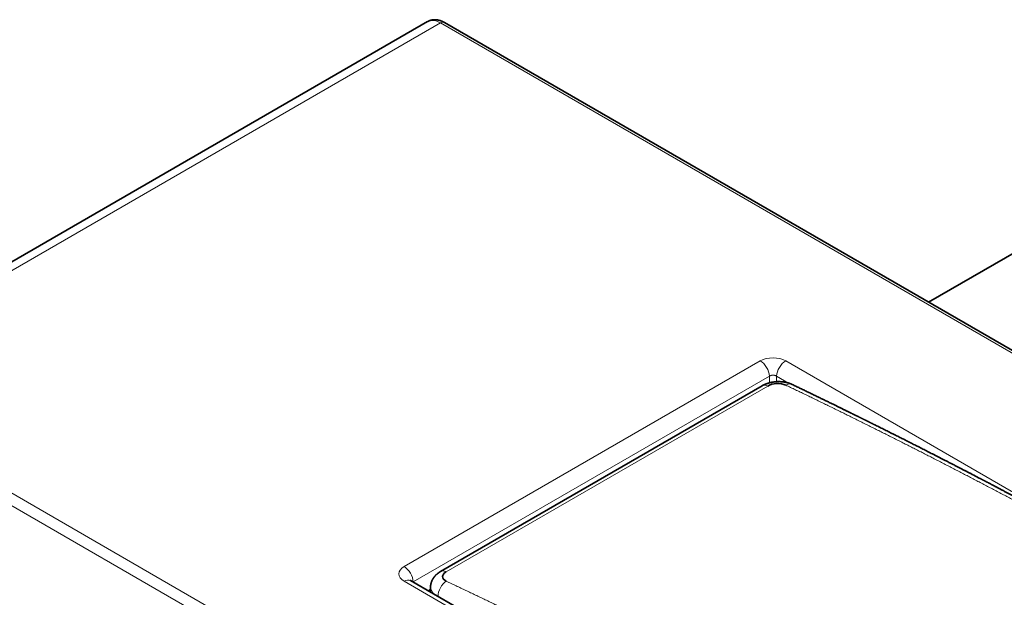
# Model space of a CAD drawing. Units: millimetres. Extents: x 15 to 594, y 10 to 398.
# Drawn here: x 477 to 515, y 366 to 388 of the extents above; entities that cross this region are included whole.
import ezdxf

# ---------------------------------------------------------------- set-up
doc = ezdxf.new("R2010")
doc.units = ezdxf.units.MM
doc.layers.add('1', color=7, linetype='Continuous', true_color=0xffffff)

msp = doc.modelspace()

# ---------------------------------------------------------------- linework, layer by layer
at = {"layer": '1', "color": 18, "linetype": 'Continuous', "lineweight": 35}
for p, q in [((492.624, 388.377), (468.375, 374.376)), ((492.625, 388.377), (492.629, 388.379)), ((566.108, 346.286), (493.276, 388.343)), ((519.814, 381.84), (512.175, 377.43)), ((505.676, 374.17), (493.13, 366.927)), ((528.485, 345.479), (491.957, 366.572)), ((492.737, 366.36), (492.716, 366.133)), ((492.737, 366.359), (492.737, 366.36)), ((492.724, 366.212), (492.652, 366.171))]:
    msp.add_line(p, q, dxfattribs=at)
at = {"layer": '1', "color": 8, "linetype": 'Continuous', "lineweight": 18}
for p, q in [((468.874, 374.326), (493.126, 388.328)), ((493.126, 388.328), (565.958, 346.272)), ((491.707, 367.118), (505.607, 375.143)), ((506.597, 375.143), (519.034, 367.961)), ((541.706, 332.27), (468.874, 374.326)), ((505.961, 374.545), (492.061, 366.52)), ((505.961, 374.286), (505.961, 374.545)), ((506.243, 374.545), (506.243, 374.331)), ((506.706, 374.278), (506.243, 374.545)), ((468.662, 373.958), (541.494, 331.901)), ((505.894, 374.162), (493.348, 366.919)), ((528.235, 345.455), (491.707, 366.547)), ((492.061, 366.52), (492.053, 366.516)), ((492.061, 366.52), (492.061, 366.512))]:
    msp.add_line(p, q, dxfattribs=at)
for centre, major_axis, ratio, start_param, end_param in [((506.102, 374.857), (-0.7, 0), 0.5781, 3.92764, 5.497218), ((505.607, 374.735), (-0.25, 0.433), 0.57735, 3.961818, 5.497707), ((506.597, 374.735), (-0.25, -0.433), 0.577304, 3.927031, 5.462921), ((505.926, 373.737), (-0.25, 0.433), 0.57735, 5.588726, 6.283186), ((506.632, 373.772), (0.216, 0.451), 0.629131, 6.283183, 7.022406), ((492.203, 366.833), (-0.701, 0), 0.576694, 5.498436, 7.068014), ((491.707, 366.71), (-0.25, 0.433), 0.57735, 3.961818, 5.497707), ((491.707, 366.139), (-0.25, -0.433), 0.577304, 3.141615, 3.927031), ((493.38, 366.494), (-0.25, 0.433), 0.57735, 5.588726, 6.283321), ((493.383, 366.123), (0.212, 0.453), 0.62374, 0.734179, 2.225465)]:
    msp.add_ellipse(centre, major_axis=major_axis, ratio=ratio, start_param=start_param, end_param=end_param, dxfattribs=at)
at = {"layer": '1', "color": 18, "linetype": 'Continuous', "lineweight": 35}
for points, knots in [([(493.276, 388.343), (493.273, 388.344), (493.268, 388.347), (493.261, 388.351), (493.255, 388.354), (493.251, 388.356), (493.248, 388.358), (493.245, 388.36), (493.242, 388.361), (493.239, 388.363), (493.233, 388.366), (493.225, 388.37), (493.217, 388.374), (493.209, 388.378), (493.201, 388.381), (493.194, 388.384), (493.188, 388.387), (493.182, 388.39), (493.173, 388.393), (493.161, 388.398), (493.144, 388.405), (493.128, 388.411), (493.115, 388.415), (493.106, 388.418), (493.1, 388.42), (493.094, 388.421), (493.089, 388.423), (493.084, 388.424), (493.08, 388.425), (493.075, 388.427), (493.07, 388.428), (493.065, 388.429), (493.06, 388.431), (493.055, 388.432), (493.049, 388.433), (493.043, 388.434), (493.037, 388.436), (493.031, 388.437), (493.025, 388.438), (493.019, 388.439), (493.014, 388.44), (493.009, 388.441), (493.005, 388.442), (493, 388.442), (492.995, 388.443), (492.992, 388.444), (492.989, 388.444), (492.986, 388.444), (492.983, 388.445), (492.979, 388.445), (492.975, 388.446), (492.972, 388.446), (492.969, 388.446), (492.965, 388.447), (492.962, 388.447), (492.958, 388.447), (492.954, 388.448), (492.95, 388.448), (492.946, 388.448), (492.941, 388.449), (492.935, 388.449), (492.929, 388.449), (492.924, 388.449), (492.918, 388.45), (492.913, 388.45), (492.907, 388.45), (492.901, 388.45), (492.896, 388.45), (492.891, 388.45), (492.886, 388.45), (492.881, 388.449), (492.876, 388.449), (492.87, 388.449), (492.865, 388.449), (492.861, 388.448), (492.856, 388.448), (492.853, 388.448), (492.849, 388.447), (492.844, 388.447), (492.84, 388.447), (492.837, 388.446), (492.834, 388.446), (492.831, 388.446), (492.828, 388.445), (492.824, 388.445), (492.821, 388.444), (492.817, 388.444), (492.814, 388.443), (492.81, 388.443), (492.806, 388.442), (492.801, 388.441), (492.796, 388.44), (492.791, 388.439), (492.783, 388.438), (492.773, 388.435), (492.759, 388.432), (492.747, 388.429), (492.735, 388.425), (492.723, 388.421), (492.71, 388.417), (492.7, 388.413), (492.692, 388.41), (492.686, 388.407), (492.681, 388.405), (492.675, 388.403), (492.671, 388.401), (492.666, 388.398), (492.661, 388.396), (492.657, 388.394), (492.652, 388.392), (492.648, 388.389), (492.644, 388.388), (492.642, 388.386), (492.64, 388.385), (492.638, 388.384), (492.636, 388.383), (492.632, 388.381), (492.629, 388.379), (492.628, 388.378)], [0, 0, 0, 0, 0.013317, 0.024525, 0.033619, 0.040591, 0.045438, 0.049336, 0.053517, 0.057981, 0.068277, 0.080439, 0.094741, 0.108048, 0.120368, 0.131254, 0.1407, 0.149684, 0.15852, 0.181903, 0.207891, 0.235809, 0.260156, 0.268079, 0.277455, 0.286283, 0.29419, 0.3012, 0.30736, 0.315016, 0.32375, 0.331994, 0.338219, 0.344867, 0.35372, 0.363981, 0.373526, 0.382632, 0.391628, 0.401143, 0.408061, 0.41434, 0.420849, 0.428455, 0.436457, 0.441668, 0.445854, 0.449833, 0.454451, 0.459708, 0.465478, 0.47087, 0.475714, 0.480125, 0.48536, 0.491635, 0.49827, 0.503958, 0.508678, 0.516128, 0.525133, 0.534191, 0.542326, 0.550267, 0.558214, 0.566886, 0.575951, 0.583615, 0.590476, 0.598379, 0.606262, 0.613968, 0.621008, 0.629087, 0.636473, 0.642389, 0.647601, 0.653691, 0.66058, 0.666696, 0.671414, 0.675228, 0.679391, 0.684848, 0.690713, 0.695907, 0.700425, 0.704315, 0.711016, 0.717723, 0.724979, 0.732692, 0.739657, 0.746941, 0.768638, 0.787493, 0.807471, 0.823867, 0.842792, 0.865456, 0.883302, 0.89242, 0.90232, 0.911685, 0.919878, 0.927475, 0.935047, 0.94296, 0.950112, 0.957917, 0.965587, 0.972247, 0.975299, 0.978318, 0.981331, 0.98549, 0.991713, 1, 1, 1, 1]), ([(506.848, 374.223), (506.846, 374.224), (506.842, 374.226), (506.837, 374.228), (506.833, 374.23), (506.83, 374.232), (506.827, 374.233), (506.823, 374.234), (506.819, 374.236), (506.815, 374.238), (506.812, 374.239), (506.808, 374.241), (506.805, 374.242), (506.801, 374.244), (506.796, 374.246), (506.79, 374.249), (506.783, 374.251), (506.776, 374.254), (506.771, 374.256), (506.767, 374.257), (506.764, 374.258), (506.76, 374.26), (506.755, 374.262), (506.75, 374.264), (506.744, 374.266), (506.739, 374.268), (506.734, 374.269), (506.729, 374.271), (506.724, 374.273), (506.717, 374.275), (506.71, 374.277), (506.701, 374.28), (506.693, 374.282), (506.687, 374.284), (506.682, 374.285), (506.677, 374.287), (506.671, 374.288), (506.664, 374.29), (506.657, 374.292), (506.649, 374.294), (506.641, 374.296), (506.634, 374.298), (506.626, 374.3), (506.619, 374.301), (506.612, 374.303), (506.605, 374.304), (506.599, 374.306), (506.592, 374.307), (506.584, 374.309), (506.575, 374.31), (506.566, 374.312), (506.558, 374.313), (506.551, 374.315), (506.544, 374.316), (506.537, 374.317), (506.532, 374.318), (506.529, 374.318), (506.526, 374.319), (506.523, 374.319), (506.519, 374.32), (506.515, 374.32), (506.509, 374.321), (506.503, 374.322), (506.495, 374.323), (506.488, 374.324), (506.478, 374.325), (506.467, 374.326), (506.453, 374.327), (506.44, 374.328), (506.427, 374.329), (506.416, 374.33), (506.404, 374.331), (506.393, 374.331), (506.382, 374.332), (506.363, 374.333), (506.335, 374.333), (506.3, 374.333), (506.266, 374.332), (506.231, 374.33), (506.198, 374.327), (506.165, 374.324), (506.133, 374.32), (506.102, 374.316), (506.076, 374.311), (506.055, 374.307), (506.038, 374.304), (506.021, 374.301), (506.005, 374.297), (505.989, 374.293), (505.973, 374.289), (505.959, 374.286), (505.947, 374.282), (505.936, 374.279), (505.926, 374.276), (505.918, 374.274), (505.911, 374.272), (505.906, 374.27), (505.901, 374.269), (505.898, 374.268), (505.895, 374.266), (505.891, 374.265), (505.887, 374.264), (505.882, 374.262), (505.876, 374.26), (505.87, 374.258), (505.863, 374.256), (505.857, 374.253), (505.85, 374.251), (505.843, 374.248), (505.836, 374.246), (505.83, 374.244), (505.825, 374.242), (505.82, 374.239), (505.813, 374.237), (505.805, 374.234), (505.796, 374.23), (505.787, 374.226), (505.777, 374.221), (505.767, 374.217), (505.757, 374.213), (505.748, 374.208), (505.739, 374.204), (505.731, 374.2), (505.726, 374.197), (505.722, 374.195), (505.718, 374.193), (505.714, 374.191), (505.711, 374.19), (505.707, 374.188), (505.704, 374.186), (505.7, 374.184), (505.697, 374.182), (505.694, 374.181), (505.691, 374.179), (505.687, 374.177), (505.682, 374.174), (505.678, 374.171), (505.676, 374.17)], [0, 0, 0, 0, 0.005927, 0.010799, 0.014622, 0.017401, 0.019752, 0.023174, 0.026987, 0.030718, 0.034057, 0.036912, 0.040237, 0.044141, 0.048073, 0.054104, 0.060325, 0.067429, 0.071467, 0.074887, 0.077693, 0.080545, 0.085083, 0.090854, 0.096182, 0.100691, 0.105111, 0.109615, 0.114148, 0.11844, 0.126552, 0.134162, 0.14181, 0.146498, 0.150804, 0.155026, 0.160077, 0.166017, 0.172704, 0.179192, 0.185804, 0.192542, 0.199151, 0.204952, 0.211128, 0.216238, 0.221749, 0.227856, 0.234569, 0.241917, 0.249897, 0.255957, 0.262336, 0.268616, 0.273932, 0.278258, 0.280965, 0.283063, 0.285125, 0.288044, 0.291828, 0.296477, 0.30199, 0.30828, 0.314559, 0.320637, 0.331989, 0.342571, 0.353881, 0.364168, 0.373548, 0.382763, 0.391955, 0.401123, 0.410267, 0.438679, 0.466843, 0.494753, 0.52215, 0.549295, 0.575704, 0.601399, 0.626406, 0.651207, 0.665158, 0.679137, 0.692971, 0.706144, 0.71886, 0.73227, 0.746476, 0.754564, 0.763557, 0.773459, 0.779697, 0.785387, 0.790121, 0.793895, 0.796755, 0.799199, 0.802285, 0.806037, 0.810457, 0.815527, 0.820945, 0.826608, 0.832516, 0.838671, 0.845074, 0.851169, 0.85612, 0.859919, 0.865064, 0.87136, 0.878515, 0.885718, 0.895075, 0.904329, 0.913292, 0.922062, 0.931054, 0.940024, 0.947945, 0.951409, 0.955186, 0.959199, 0.96276, 0.965717, 0.968866, 0.972715, 0.976018, 0.979053, 0.981802, 0.984511, 0.988366, 0.993527, 1, 1, 1, 1]), ([(506.6, 374.197), (506.508, 374.241), (506.379, 374.263), (506.118, 374.251), (505.987, 374.216), (505.894, 374.162)], [0, 0, 0, 0, 0.5, 0.5, 1, 1, 1, 1]), ([(541.728, 354.082), (541.714, 354.092), (541.686, 354.11), (541.645, 354.138), (541.605, 354.165), (541.566, 354.191), (541.529, 354.216), (541.493, 354.241), (541.458, 354.264), (541.426, 354.285), (541.396, 354.306), (541.367, 354.325), (541.339, 354.344), (541.312, 354.362), (541.286, 354.38), (541.261, 354.397), (541.237, 354.413), (541.214, 354.428), (541.192, 354.443), (541.171, 354.457), (541.151, 354.47), (541.133, 354.483), (541.116, 354.494), (541.1, 354.505), (541.084, 354.515), (541.07, 354.525), (541.056, 354.534), (541.042, 354.543), (541.03, 354.552), (541.019, 354.559), (541.008, 354.566), (540.999, 354.572), (540.991, 354.578), (540.984, 354.583), (540.978, 354.587), (540.972, 354.59), (540.968, 354.593), (540.964, 354.596), (540.959, 354.599), (540.952, 354.604), (540.943, 354.61), (540.934, 354.616), (540.925, 354.622), (540.916, 354.628), (540.905, 354.635), (540.893, 354.643), (540.879, 354.653), (540.863, 354.664), (540.846, 354.675), (540.827, 354.688), (540.807, 354.701), (540.786, 354.715), (540.764, 354.73), (540.74, 354.746), (540.716, 354.762), (540.689, 354.78), (540.662, 354.798), (540.634, 354.817), (540.605, 354.836), (540.576, 354.856), (540.546, 354.876), (540.514, 354.897), (540.481, 354.919), (540.445, 354.943), (540.408, 354.968), (540.37, 354.994), (540.33, 355.02), (540.289, 355.047), (540.247, 355.075), (540.206, 355.103), (540.164, 355.131), (540.12, 355.16), (540.076, 355.189), (540.03, 355.22), (539.984, 355.251), (539.936, 355.282), (539.887, 355.315), (539.838, 355.348), (539.773, 355.391), (539.693, 355.444), (539.599, 355.506), (539.508, 355.567), (539.419, 355.626), (539.331, 355.684), (539.244, 355.741), (539.159, 355.797), (539.076, 355.852), (538.996, 355.905), (538.918, 355.956), (538.842, 356.006), (538.767, 356.056), (538.693, 356.105), (538.619, 356.153), (538.547, 356.2), (538.476, 356.247), (538.406, 356.293), (538.337, 356.338), (538.27, 356.382), (538.204, 356.425), (538.14, 356.468), (538.074, 356.51), (538.008, 356.554), (537.942, 356.597), (537.876, 356.64), (537.812, 356.682), (537.749, 356.723), (537.691, 356.761), (537.639, 356.795), (537.592, 356.825), (537.545, 356.856), (537.498, 356.886), (537.451, 356.917), (537.399, 356.951), (537.344, 356.987), (537.284, 357.026), (537.223, 357.065), (537.162, 357.105), (537.099, 357.146), (537.037, 357.186), (536.973, 357.228), (536.909, 357.269), (536.843, 357.312), (536.776, 357.355), (536.708, 357.399), (536.638, 357.444), (536.568, 357.49), (536.497, 357.536), (536.426, 357.582), (536.354, 357.628), (536.281, 357.675), (536.207, 357.723), (536.133, 357.771), (536.057, 357.819), (535.98, 357.869), (535.917, 357.909), (535.868, 357.941), (535.832, 357.963), (535.797, 357.986), (535.761, 358.009), (535.725, 358.032), (535.69, 358.055), (535.653, 358.079), (535.615, 358.103), (535.577, 358.127), (535.54, 358.151), (535.504, 358.174), (535.469, 358.196), (535.435, 358.218), (535.404, 358.238), (535.374, 358.257), (535.347, 358.275), (535.32, 358.292), (535.295, 358.308), (535.27, 358.324), (535.247, 358.339), (535.224, 358.353), (535.203, 358.367), (535.182, 358.38), (535.163, 358.392), (535.144, 358.404), (535.127, 358.415), (535.111, 358.425), (535.096, 358.435), (535.082, 358.443), (535.07, 358.452), (535.057, 358.459), (535.046, 358.467), (535.035, 358.474), (535.025, 358.48), (535.017, 358.485), (535.009, 358.49), (535.002, 358.495), (534.996, 358.498), (534.99, 358.502), (534.984, 358.506), (534.977, 358.511), (534.969, 358.516), (534.96, 358.521), (534.95, 358.528), (534.939, 358.535), (534.926, 358.543), (534.913, 358.552), (534.898, 358.561), (534.883, 358.571), (534.866, 358.581), (534.849, 358.592), (534.831, 358.603), (534.812, 358.616), (534.79, 358.63), (534.764, 358.646), (534.735, 358.665), (534.706, 358.683), (534.677, 358.702), (534.647, 358.72), (534.582, 358.762), (534.484, 358.824), (534.355, 358.906), (534.246, 358.975), (534.154, 359.033), (534.078, 359.081), (534.002, 359.129), (533.926, 359.177), (533.85, 359.225), (533.768, 359.277), (533.679, 359.333), (533.585, 359.392), (533.493, 359.45), (533.401, 359.508), (533.31, 359.565), (533.223, 359.62), (533.138, 359.673), (533.056, 359.725), (532.975, 359.775), (532.895, 359.825), (532.823, 359.87), (532.761, 359.909), (532.706, 359.943), (532.651, 359.978), (532.594, 360.013), (532.535, 360.05), (532.474, 360.088), (532.413, 360.126), (532.354, 360.163), (532.296, 360.199), (532.236, 360.236), (532.176, 360.274), (532.115, 360.312), (532.052, 360.35), (531.989, 360.39), (531.925, 360.429), (531.86, 360.469), (531.794, 360.51), (531.727, 360.552), (531.659, 360.594), (531.587, 360.638), (531.512, 360.685), (531.434, 360.733), (531.354, 360.783), (531.273, 360.833), (531.191, 360.883), (531.107, 360.935), (531.022, 360.987), (530.936, 361.04), (530.848, 361.094), (530.768, 361.143), (530.694, 361.189), (530.627, 361.23), (530.569, 361.265), (530.52, 361.295), (530.481, 361.319), (530.441, 361.343), (530.399, 361.369), (530.354, 361.397), (530.307, 361.426), (530.26, 361.454), (530.215, 361.482), (530.171, 361.509), (530.129, 361.535), (530.088, 361.56), (530.048, 361.584), (530.009, 361.608), (529.971, 361.631), (529.934, 361.653), (529.898, 361.675), (529.863, 361.696), (529.829, 361.717), (529.797, 361.736), (529.766, 361.755), (529.736, 361.774), (529.707, 361.791), (529.68, 361.808), (529.653, 361.824), (529.628, 361.839), (529.604, 361.854), (529.582, 361.867), (529.561, 361.88), (529.543, 361.891), (529.525, 361.902), (529.508, 361.912), (529.492, 361.922), (529.477, 361.931), (529.462, 361.94), (529.449, 361.948), (529.436, 361.956), (529.425, 361.963), (529.414, 361.969), (529.405, 361.975), (529.395, 361.981), (529.385, 361.987), (529.374, 361.994), (529.361, 362.002), (529.346, 362.011), (529.329, 362.02), (529.312, 362.031), (529.293, 362.043), (529.271, 362.056), (529.247, 362.07), (529.22, 362.086), (529.193, 362.103), (529.164, 362.121), (529.134, 362.139), (529.104, 362.157), (529.072, 362.176), (529.04, 362.195), (529.007, 362.216), (528.972, 362.237), (528.936, 362.258), (528.899, 362.281), (528.861, 362.303), (528.822, 362.327), (528.783, 362.351), (528.742, 362.375), (528.701, 362.4), (528.658, 362.426), (528.614, 362.452), (528.569, 362.479), (528.523, 362.507), (528.475, 362.536), (528.427, 362.565), (528.378, 362.594), (528.329, 362.624), (528.28, 362.653), (528.233, 362.681), (528.185, 362.71), (528.135, 362.74), (528.085, 362.77), (528.034, 362.8), (527.969, 362.839), (527.888, 362.888), (527.793, 362.944), (527.686, 363.008), (527.567, 363.079), (527.436, 363.157), (527.304, 363.236), (527.175, 363.313), (527.049, 363.387), (526.928, 363.459), (526.805, 363.532), (526.682, 363.605), (526.557, 363.678), (526.432, 363.752), (526.305, 363.827), (526.177, 363.902), (526.048, 363.978), (525.919, 364.054), (525.788, 364.131), (525.656, 364.208), (525.523, 364.286), (525.389, 364.364), (525.254, 364.443), (525.149, 364.504), (525.074, 364.548), (525.029, 364.574), (524.984, 364.6), (524.94, 364.625), (524.898, 364.65), (524.857, 364.674), (524.818, 364.697), (524.781, 364.718), (524.744, 364.739), (524.709, 364.76), (524.673, 364.781), (524.637, 364.801), (524.601, 364.822), (524.566, 364.843), (524.532, 364.862), (524.499, 364.881), (524.468, 364.899), (524.438, 364.917), (524.409, 364.933), (524.382, 364.949), (524.356, 364.964), (524.332, 364.978), (524.308, 364.992), (524.286, 365.005), (524.264, 365.017), (524.244, 365.029), (524.225, 365.04), (524.206, 365.051), (524.188, 365.061), (524.172, 365.071), (524.156, 365.079), (524.142, 365.088), (524.13, 365.095), (524.12, 365.1), (524.112, 365.105), (524.104, 365.11), (524.097, 365.114), (524.091, 365.117), (524.085, 365.121), (524.08, 365.124), (524.075, 365.126), (524.069, 365.13), (524.063, 365.134), (524.055, 365.138), (524.046, 365.143), (524.036, 365.149), (524.025, 365.155), (524.012, 365.162), (523.999, 365.17), (523.985, 365.178), (523.969, 365.187), (523.952, 365.197), (523.934, 365.208), (523.915, 365.219), (523.894, 365.231), (523.872, 365.243), (523.848, 365.257), (523.824, 365.271), (523.799, 365.285), (523.774, 365.3), (523.744, 365.317), (523.708, 365.337), (523.667, 365.361), (523.625, 365.385), (523.582, 365.41), (523.538, 365.435), (523.492, 365.461), (523.446, 365.488), (523.399, 365.515), (523.35, 365.543), (523.301, 365.571), (523.25, 365.6), (523.199, 365.629), (523.147, 365.659), (523.094, 365.689), (523.041, 365.72), (522.988, 365.75), (522.936, 365.779), (522.886, 365.808), (522.834, 365.837), (522.782, 365.867), (522.729, 365.897), (522.676, 365.928), (522.622, 365.958), (522.563, 365.991), (522.5, 366.028), (522.431, 366.066), (522.364, 366.105), (522.298, 366.142), (522.233, 366.179), (522.17, 366.214), (522.11, 366.249), (522.051, 366.281), (521.994, 366.314), (521.938, 366.345), (521.883, 366.377), (521.828, 366.407), (521.775, 366.438), (521.722, 366.467), (521.671, 366.496), (521.62, 366.525), (521.571, 366.553), (521.522, 366.58), (521.474, 366.607), (521.426, 366.634), (521.379, 366.66), (521.333, 366.686), (521.288, 366.711), (521.244, 366.736), (521.201, 366.76), (521.159, 366.783), (521.119, 366.806), (521.08, 366.828), (521.041, 366.849), (521.004, 366.87), (520.966, 366.892), (520.926, 366.914), (520.883, 366.938), (520.839, 366.962), (520.792, 366.989), (520.743, 367.016), (520.69, 367.046), (520.636, 367.076), (520.581, 367.107), (520.524, 367.138), (520.467, 367.17), (520.408, 367.202), (520.348, 367.236), (520.285, 367.271), (520.22, 367.307), (520.154, 367.343), (520.087, 367.381), (520.019, 367.419), (519.949, 367.457), (519.877, 367.497), (519.804, 367.538), (519.745, 367.57), (519.7, 367.595), (519.67, 367.611), (519.64, 367.628), (519.61, 367.645), (519.58, 367.661), (519.549, 367.678), (519.517, 367.696), (519.484, 367.714), (519.452, 367.732), (519.421, 367.749), (519.391, 367.765), (519.363, 367.781), (519.336, 367.796), (519.309, 367.81), (519.284, 367.824), (519.26, 367.837), (519.236, 367.85), (519.214, 367.863), (519.193, 367.874), (519.173, 367.885), (519.154, 367.896), (519.136, 367.905), (519.119, 367.914), (519.104, 367.923), (519.091, 367.93), (519.079, 367.937), (519.067, 367.943), (519.056, 367.949), (519.046, 367.955), (519.037, 367.96), (519.028, 367.965), (519.019, 367.969), (519.01, 367.974), (519, 367.98), (518.988, 367.986), (518.976, 367.993), (518.963, 368), (518.949, 368.008), (518.934, 368.016), (518.918, 368.025), (518.901, 368.034), (518.884, 368.044), (518.865, 368.054), (518.846, 368.064), (518.826, 368.075), (518.804, 368.087), (518.782, 368.099), (518.752, 368.115), (518.715, 368.136), (518.66, 368.166), (518.596, 368.201), (518.52, 368.242), (518.444, 368.284), (518.367, 368.326), (518.287, 368.369), (518.204, 368.414), (518.119, 368.461), (518.032, 368.508), (517.944, 368.555), (517.855, 368.604), (517.767, 368.652), (517.679, 368.699), (517.592, 368.746), (517.504, 368.794), (517.415, 368.841), (517.318, 368.894), (517.211, 368.952), (517.095, 369.014), (516.978, 369.077), (516.86, 369.14), (516.74, 369.204), (516.62, 369.268), (516.496, 369.335), (516.367, 369.404), (516.234, 369.474), (516.1, 369.546), (515.965, 369.618), (515.828, 369.69), (515.719, 369.748), (515.638, 369.791), (515.586, 369.818), (515.533, 369.846), (515.48, 369.874), (515.428, 369.902), (515.376, 369.929), (515.324, 369.957), (515.271, 369.985), (515.218, 370.013), (515.166, 370.04), (515.115, 370.067), (515.066, 370.092), (515.021, 370.116), (514.978, 370.139), (514.935, 370.161), (514.894, 370.183), (514.854, 370.204), (514.815, 370.224), (514.776, 370.245), (514.736, 370.266), (514.697, 370.286), (514.658, 370.307), (514.621, 370.326), (514.585, 370.345), (514.55, 370.363), (514.517, 370.381), (514.485, 370.397), (514.453, 370.414), (514.428, 370.427), (514.407, 370.438), (514.391, 370.446), (514.376, 370.454), (514.361, 370.462), (514.347, 370.469), (514.334, 370.476), (514.321, 370.483), (514.309, 370.489), (514.298, 370.495), (514.288, 370.5), (514.28, 370.504), (514.275, 370.507), (514.271, 370.509), (514.267, 370.511), (514.262, 370.514), (514.255, 370.517), (514.249, 370.521), (514.241, 370.524), (514.234, 370.528), (514.225, 370.533), (514.216, 370.538), (514.206, 370.543), (514.195, 370.549), (514.168, 370.563), (514.062, 370.618), (513.947, 370.678), (513.837, 370.734), (513.795, 370.756), (513.752, 370.779), (513.708, 370.802), (513.662, 370.825), (513.617, 370.849), (513.571, 370.873), (513.525, 370.896), (513.479, 370.92), (513.431, 370.945), (513.381, 370.971), (513.33, 370.997), (513.276, 371.025), (513.221, 371.053), (513.166, 371.082), (513.109, 371.111), (513.052, 371.14), (512.995, 371.169), (512.939, 371.198), (512.882, 371.228), (512.826, 371.257), (512.755, 371.293), (512.669, 371.337), (512.571, 371.387), (512.473, 371.437), (512.376, 371.487), (512.28, 371.536), (512.185, 371.584), (512.091, 371.632), (511.997, 371.68), (511.905, 371.727), (511.814, 371.773), (511.724, 371.819), (511.635, 371.864), (511.55, 371.907), (511.469, 371.948), (511.392, 371.987), (511.316, 372.025), (511.241, 372.063), (511.166, 372.101), (511.091, 372.139), (510.979, 372.195), (510.83, 372.269), (510.645, 372.362), (510.461, 372.454), (510.279, 372.545), (510.149, 372.61), (510.073, 372.648), (510.049, 372.66), (510.025, 372.672), (510.002, 372.683), (509.98, 372.694), (509.959, 372.705), (509.94, 372.714), (509.922, 372.723), (509.905, 372.731), (509.889, 372.739), (509.874, 372.747), (509.859, 372.754), (509.844, 372.762), (509.831, 372.768), (509.819, 372.774), (509.809, 372.779), (509.8, 372.783), (509.793, 372.787), (509.787, 372.79), (509.782, 372.792), (509.778, 372.795), (509.774, 372.796), (509.771, 372.798), (509.768, 372.8), (509.764, 372.801), (509.761, 372.803), (509.757, 372.805), (509.753, 372.807), (509.748, 372.809), (509.741, 372.813), (509.733, 372.817), (509.724, 372.821), (509.713, 372.827), (509.702, 372.832), (509.689, 372.838), (509.676, 372.845), (509.662, 372.852), (509.646, 372.86), (509.63, 372.868), (509.613, 372.876), (509.594, 372.886), (509.574, 372.896), (509.552, 372.906), (509.528, 372.918), (509.503, 372.931), (509.476, 372.944), (509.448, 372.958), (509.419, 372.972), (509.388, 372.987), (509.356, 373.003), (509.322, 373.02), (509.287, 373.037), (509.251, 373.055), (509.215, 373.073), (509.178, 373.091), (509.142, 373.109), (509.104, 373.127), (509.065, 373.147), (509.025, 373.166), (508.984, 373.186), (508.942, 373.207), (508.899, 373.228), (508.854, 373.25), (508.809, 373.272), (508.762, 373.295), (508.716, 373.318), (508.669, 373.341), (508.622, 373.364), (508.574, 373.387), (508.525, 373.411), (508.473, 373.437), (508.416, 373.464), (508.356, 373.494), (508.294, 373.524), (508.232, 373.555), (508.167, 373.586), (508.102, 373.618), (508.037, 373.649), (507.973, 373.68), (507.909, 373.711), (507.845, 373.743), (507.779, 373.774), (507.712, 373.807), (507.644, 373.84), (507.575, 373.873), (507.505, 373.907), (507.434, 373.941), (507.362, 373.976), (507.288, 374.012), (507.215, 374.047), (507.142, 374.082), (507.07, 374.116), (506.997, 374.152), (506.923, 374.187), (506.873, 374.211), (506.848, 374.223)], [0, 0, 0, 0, 0.00121, 0.002386, 0.003527, 0.004634, 0.005707, 0.006745, 0.007749, 0.008639, 0.0095, 0.010332, 0.011135, 0.011909, 0.012655, 0.013371, 0.014059, 0.014718, 0.015348, 0.015949, 0.016521, 0.017034, 0.017521, 0.017983, 0.018419, 0.018829, 0.019242, 0.019625, 0.019978, 0.020301, 0.020595, 0.020859, 0.021093, 0.021298, 0.021473, 0.021636, 0.02176, 0.021849, 0.021933, 0.022203, 0.022451, 0.022708, 0.022957, 0.023231, 0.023531, 0.023857, 0.024278, 0.024735, 0.025229, 0.025758, 0.026325, 0.026927, 0.027566, 0.028241, 0.028952, 0.0297, 0.030484, 0.031304, 0.032111, 0.03295, 0.033821, 0.034725, 0.03566, 0.036688, 0.037752, 0.038853, 0.039989, 0.041162, 0.042371, 0.043545, 0.04475, 0.045988, 0.047258, 0.048561, 0.049896, 0.051263, 0.052662, 0.054082, 0.055495, 0.058242, 0.060954, 0.063534, 0.06608, 0.068593, 0.071072, 0.073518, 0.07593, 0.078174, 0.080387, 0.082571, 0.084725, 0.086849, 0.088943, 0.091008, 0.093042, 0.095047, 0.097022, 0.098933, 0.100814, 0.102667, 0.104491, 0.106429, 0.108333, 0.110203, 0.11204, 0.113843, 0.115613, 0.11698, 0.118326, 0.119654, 0.120994, 0.122353, 0.123732, 0.125411, 0.127119, 0.128854, 0.130617, 0.132408, 0.134194, 0.136007, 0.137847, 0.139713, 0.141641, 0.143597, 0.14558, 0.147592, 0.149631, 0.151661, 0.153718, 0.155801, 0.157912, 0.160049, 0.162213, 0.164404, 0.166622, 0.167626, 0.168636, 0.169651, 0.170672, 0.171698, 0.172726, 0.173733, 0.174864, 0.17596, 0.177022, 0.17805, 0.179043, 0.180002, 0.180927, 0.181744, 0.182533, 0.183293, 0.184024, 0.184727, 0.1854, 0.186045, 0.186661, 0.187248, 0.187806, 0.188335, 0.188836, 0.189281, 0.189701, 0.190095, 0.190464, 0.190807, 0.191143, 0.19145, 0.191728, 0.191978, 0.192198, 0.192391, 0.192546, 0.192713, 0.192893, 0.193087, 0.193313, 0.19357, 0.193861, 0.194184, 0.194539, 0.194928, 0.195348, 0.195802, 0.196259, 0.196745, 0.197261, 0.197805, 0.198378, 0.199195, 0.200025, 0.200857, 0.20169, 0.202524, 0.203361, 0.207323, 0.210891, 0.214485, 0.216638, 0.2188, 0.220972, 0.223154, 0.225335, 0.227497, 0.230218, 0.232907, 0.235561, 0.238183, 0.240771, 0.243326, 0.245704, 0.248053, 0.250372, 0.252661, 0.254921, 0.256485, 0.258036, 0.259603, 0.261206, 0.262922, 0.264677, 0.26647, 0.268104, 0.269768, 0.271463, 0.273189, 0.274945, 0.276732, 0.27853, 0.280359, 0.282217, 0.284106, 0.286024, 0.287973, 0.289951, 0.292163, 0.29441, 0.296694, 0.299014, 0.30137, 0.303763, 0.306192, 0.308657, 0.311159, 0.313697, 0.315581, 0.317485, 0.319408, 0.320551, 0.321692, 0.322814, 0.323915, 0.325312, 0.326675, 0.328004, 0.329299, 0.33056, 0.331766, 0.332938, 0.334078, 0.335185, 0.336281, 0.337342, 0.33837, 0.339363, 0.340322, 0.341247, 0.342138, 0.342995, 0.343817, 0.344605, 0.34536, 0.34608, 0.346765, 0.347417, 0.347984, 0.348523, 0.349033, 0.349514, 0.349967, 0.350391, 0.35082, 0.351214, 0.351575, 0.351902, 0.352194, 0.352455, 0.352727, 0.353015, 0.35332, 0.353711, 0.354139, 0.354605, 0.355108, 0.355648, 0.356225, 0.356959, 0.357722, 0.358516, 0.359339, 0.360191, 0.361057, 0.361952, 0.362875, 0.363827, 0.364826, 0.365854, 0.366912, 0.367999, 0.369116, 0.370242, 0.371396, 0.372579, 0.373791, 0.375056, 0.376352, 0.377677, 0.379032, 0.380416, 0.381831, 0.383275, 0.384611, 0.385971, 0.387355, 0.388765, 0.390198, 0.391655, 0.393123, 0.39583, 0.398557, 0.401305, 0.405018, 0.408769, 0.412557, 0.416382, 0.419829, 0.423306, 0.426812, 0.430348, 0.433914, 0.43751, 0.441135, 0.44479, 0.448475, 0.452189, 0.455934, 0.459708, 0.463512, 0.467345, 0.471208, 0.475101, 0.476387, 0.477676, 0.478957, 0.480209, 0.481431, 0.482622, 0.483717, 0.484785, 0.485826, 0.48684, 0.487827, 0.488896, 0.489932, 0.490934, 0.491902, 0.492836, 0.493737, 0.494604, 0.495437, 0.496202, 0.496936, 0.497639, 0.498311, 0.498953, 0.499564, 0.500143, 0.500693, 0.501235, 0.501743, 0.502218, 0.502659, 0.503065, 0.503439, 0.503696, 0.503935, 0.504155, 0.504355, 0.504537, 0.5047, 0.504843, 0.504975, 0.505136, 0.505325, 0.505542, 0.505794, 0.506083, 0.50641, 0.506757, 0.507138, 0.507553, 0.508002, 0.508485, 0.509003, 0.509554, 0.510139, 0.510789, 0.511468, 0.512162, 0.512868, 0.513587, 0.514319, 0.515464, 0.516641, 0.517847, 0.519084, 0.520352, 0.52165, 0.522978, 0.524334, 0.52572, 0.527137, 0.528584, 0.530061, 0.531541, 0.53305, 0.534589, 0.536157, 0.537582, 0.53903, 0.540501, 0.541996, 0.543514, 0.545055, 0.546591, 0.548109, 0.550104, 0.552066, 0.553995, 0.555891, 0.557754, 0.559584, 0.561279, 0.562945, 0.564582, 0.566189, 0.567768, 0.569335, 0.570873, 0.572381, 0.573859, 0.575306, 0.576724, 0.578112, 0.579469, 0.580859, 0.582216, 0.58354, 0.584831, 0.58609, 0.587315, 0.588507, 0.589666, 0.590793, 0.591886, 0.592946, 0.593974, 0.59518, 0.596411, 0.597667, 0.598947, 0.600432, 0.601948, 0.603496, 0.605077, 0.606689, 0.608332, 0.610008, 0.611715, 0.613538, 0.615396, 0.617288, 0.619216, 0.621178, 0.623176, 0.625241, 0.627342, 0.629479, 0.630328, 0.631183, 0.632044, 0.63291, 0.633772, 0.634612, 0.635592, 0.636541, 0.637459, 0.638345, 0.639201, 0.640011, 0.640791, 0.641542, 0.642262, 0.642964, 0.643636, 0.644276, 0.644886, 0.645464, 0.646001, 0.646509, 0.646987, 0.647435, 0.647809, 0.64816, 0.648486, 0.648792, 0.649079, 0.649348, 0.649598, 0.649844, 0.650106, 0.6504, 0.650724, 0.651078, 0.651464, 0.65188, 0.6523, 0.652747, 0.653222, 0.653724, 0.654254, 0.65481, 0.655394, 0.656005, 0.656643, 0.657292, 0.658575, 0.65987, 0.661996, 0.664153, 0.66634, 0.668558, 0.670805, 0.673223, 0.675674, 0.678159, 0.680679, 0.683233, 0.685821, 0.688292, 0.690794, 0.693319, 0.695864, 0.698428, 0.701726, 0.705056, 0.708416, 0.711809, 0.715232, 0.718687, 0.722173, 0.725952, 0.729766, 0.733617, 0.737503, 0.741426, 0.745385, 0.746888, 0.748395, 0.749908, 0.751426, 0.752938, 0.754423, 0.755879, 0.757447, 0.75898, 0.760479, 0.761942, 0.763371, 0.76464, 0.76588, 0.767091, 0.768273, 0.769427, 0.770551, 0.771647, 0.772819, 0.773957, 0.775059, 0.776127, 0.77716, 0.778158, 0.779121, 0.780049, 0.780942, 0.781801, 0.782268, 0.782723, 0.783168, 0.7836, 0.784006, 0.784383, 0.784731, 0.785091, 0.785413, 0.785699, 0.785948, 0.786063, 0.786169, 0.786286, 0.786433, 0.78661, 0.786817, 0.787019, 0.787244, 0.78749, 0.787758, 0.788049, 0.78836, 0.788676, 0.79041, 0.797448, 0.79863, 0.799843, 0.801086, 0.802361, 0.803666, 0.805001, 0.806289, 0.807604, 0.808946, 0.810316, 0.811713, 0.813224, 0.814766, 0.816339, 0.817943, 0.819577, 0.821243, 0.822841, 0.824466, 0.826108, 0.82774, 0.829363, 0.832236, 0.835078, 0.837889, 0.840668, 0.843417, 0.846168, 0.848887, 0.851574, 0.85423, 0.856853, 0.859444, 0.862004, 0.864531, 0.866774, 0.868991, 0.871182, 0.873349, 0.87551, 0.877665, 0.879816, 0.885172, 0.890498, 0.895795, 0.901061, 0.906297, 0.906989, 0.907681, 0.908371, 0.909042, 0.90968, 0.910286, 0.910829, 0.911343, 0.911829, 0.912286, 0.912715, 0.913168, 0.913584, 0.913964, 0.914307, 0.914613, 0.91484, 0.915042, 0.915218, 0.915369, 0.915495, 0.915598, 0.915685, 0.915775, 0.915868, 0.915964, 0.916064, 0.916186, 0.916331, 0.916532, 0.916765, 0.917031, 0.91733, 0.917662, 0.918027, 0.918408, 0.918819, 0.919261, 0.919733, 0.920235, 0.920767, 0.921329, 0.921983, 0.922674, 0.923401, 0.924164, 0.924965, 0.925817, 0.926707, 0.927636, 0.928602, 0.929606, 0.930648, 0.931729, 0.932752, 0.933808, 0.934895, 0.936014, 0.937165, 0.938348, 0.939563, 0.94081, 0.942089, 0.943399, 0.944742, 0.946116, 0.947441, 0.948795, 0.950176, 0.951587, 0.953025, 0.954725, 0.956463, 0.958238, 0.960052, 0.961904, 0.963793, 0.965721, 0.967521, 0.969353, 0.971217, 0.973113, 0.975041, 0.977001, 0.978992, 0.981016, 0.983071, 0.985159, 0.987278, 0.989429, 0.991487, 0.993572, 0.995687, 0.997829, 1, 1, 1, 1]), ([(493.13, 366.927), (493.128, 366.925), (493.124, 366.923), (493.118, 366.92), (493.115, 366.918), (493.112, 366.916), (493.109, 366.914), (493.106, 366.913), (493.103, 366.911), (493.1, 366.909), (493.098, 366.907), (493.095, 366.906), (493.092, 366.904), (493.089, 366.902), (493.085, 366.899), (493.081, 366.897), (493.077, 366.894), (493.072, 366.891), (493.067, 366.887), (493.062, 366.884), (493.057, 366.88), (493.052, 366.877), (493.048, 366.874), (493.043, 366.87), (493.038, 366.866), (493.033, 366.863), (493.028, 366.859), (493.023, 366.855), (493.017, 366.851), (493.012, 366.847), (493.009, 366.844), (493.006, 366.842), (493.004, 366.84), (493.002, 366.838), (492.999, 366.836), (492.996, 366.834), (492.994, 366.832), (492.992, 366.83), (492.989, 366.827), (492.986, 366.825), (492.983, 366.823), (492.98, 366.82), (492.976, 366.817), (492.971, 366.812), (492.966, 366.807), (492.96, 366.801), (492.954, 366.796), (492.949, 366.791), (492.944, 366.786), (492.94, 366.782), (492.937, 366.779), (492.934, 366.776), (492.931, 366.773), (492.928, 366.77), (492.925, 366.767), (492.922, 366.763), (492.919, 366.76), (492.916, 366.757), (492.913, 366.754), (492.91, 366.75), (492.906, 366.745), (492.902, 366.74), (492.898, 366.736), (492.894, 366.731), (492.89, 366.726), (492.886, 366.721), (492.882, 366.717), (492.879, 366.713), (492.875, 366.708), (492.872, 366.703), (492.868, 366.699), (492.865, 366.694), (492.862, 366.69), (492.859, 366.686), (492.856, 366.681), (492.853, 366.677), (492.85, 366.673), (492.848, 366.669), (492.845, 366.666), (492.843, 366.661), (492.84, 366.657), (492.837, 366.652), (492.834, 366.648), (492.831, 366.643), (492.828, 366.638), (492.825, 366.633), (492.822, 366.627), (492.819, 366.621), (492.816, 366.616), (492.813, 366.611), (492.811, 366.606), (492.808, 366.601), (492.804, 366.594), (492.801, 366.588), (492.799, 366.582), (492.796, 366.577), (492.794, 366.572), (492.791, 366.566), (492.788, 366.56), (492.785, 366.553), (492.782, 366.546), (492.779, 366.538), (492.776, 366.529), (492.772, 366.518), (492.768, 366.505), (492.763, 366.493), (492.76, 366.481), (492.757, 366.469), (492.754, 366.458), (492.751, 366.448), (492.749, 366.438), (492.747, 366.429), (492.745, 366.419), (492.744, 366.409), (492.742, 366.4), (492.741, 366.391), (492.74, 366.384), (492.739, 366.379), (492.739, 366.377), (492.738, 366.374), (492.738, 366.37), (492.738, 366.365), (492.737, 366.361), (492.737, 366.359)], [0, 0, 0, 0, 0.010641, 0.018827, 0.024562, 0.029056, 0.033155, 0.037313, 0.042243, 0.047715, 0.05221, 0.056016, 0.0605, 0.066723, 0.073541, 0.079346, 0.084287, 0.093466, 0.103464, 0.11191, 0.119525, 0.12716, 0.135815, 0.143493, 0.152502, 0.162943, 0.170109, 0.17859, 0.18977, 0.198132, 0.204905, 0.208044, 0.211992, 0.217113, 0.222507, 0.226778, 0.230315, 0.234748, 0.240464, 0.246205, 0.25116, 0.25533, 0.263828, 0.272109, 0.28461, 0.293811, 0.306485, 0.316246, 0.326001, 0.334697, 0.341358, 0.346032, 0.351322, 0.357605, 0.36374, 0.37082, 0.377373, 0.382999, 0.387862, 0.395127, 0.405123, 0.414117, 0.421497, 0.429441, 0.439747, 0.449098, 0.455961, 0.462882, 0.471195, 0.480607, 0.488615, 0.495145, 0.50133, 0.50949, 0.518017, 0.525512, 0.531847, 0.537625, 0.543373, 0.550919, 0.559445, 0.56691, 0.573407, 0.580731, 0.588239, 0.597586, 0.607867, 0.617351, 0.62482, 0.632137, 0.639467, 0.648691, 0.659539, 0.669666, 0.677594, 0.685084, 0.692565, 0.701346, 0.711422, 0.722741, 0.733722, 0.742754, 0.758167, 0.773882, 0.792262, 0.812256, 0.829357, 0.845076, 0.861364, 0.877214, 0.88968, 0.903138, 0.916639, 0.930052, 0.943167, 0.956626, 0.969267, 0.972371, 0.975351, 0.979112, 0.984475, 0.991438, 1, 1, 1, 1]), ([(493.348, 366.919), (493.254, 366.865), (493.201, 366.794), (493.203, 366.657), (493.258, 366.592), (493.352, 366.548)], [0, 0, 0, 0, 0.5, 0.5, 1, 1, 1, 1]), ([(491.957, 366.572), (491.957, 366.572), (491.956, 366.572), (491.956, 366.573), (491.955, 366.573), (491.954, 366.573), (491.954, 366.574), (491.953, 366.574), (491.953, 366.574), (491.952, 366.575), (491.952, 366.575), (491.951, 366.576), (491.951, 366.576), (491.95, 366.576), (491.95, 366.577), (491.949, 366.577), (491.949, 366.577), (491.948, 366.577), (491.948, 366.578), (491.948, 366.578), (491.948, 366.578), (491.948, 366.578), (491.948, 366.578), (491.948, 366.578)], [0, 0, 0, 0, 0.057155, 0.100841, 0.131171, 0.155444, 0.183269, 0.214686, 0.249922, 0.304753, 0.35688, 0.396241, 0.429849, 0.478704, 0.535934, 0.604348, 0.679646, 0.743735, 0.804709, 0.853839, 0.904672, 0.979914, 1, 1, 1, 1])]:
    msp.add_open_spline(points, degree=3, knots=knots, dxfattribs=at)
at = {"layer": '1', "color": 8, "linetype": 'Continuous', "lineweight": 18}
for points, knots in [([(492.629, 388.379), (492.647, 388.389), (492.783, 388.452), (492.967, 388.42), (493.126, 388.328)], [0, 0, 0, 0, 0.134227, 1, 1, 1, 1]), ([(506.243, 374.545), (506.242, 374.546), (506.238, 374.548), (506.233, 374.552), (506.228, 374.555), (506.223, 374.557), (506.217, 374.56), (506.212, 374.563), (506.206, 374.565), (506.2, 374.567), (506.194, 374.57), (506.188, 374.572), (506.182, 374.574), (506.175, 374.575), (506.169, 374.577), (506.162, 374.578), (506.156, 374.58), (506.149, 374.581), (506.143, 374.582), (506.136, 374.583), (506.129, 374.583), (506.122, 374.584), (506.116, 374.584), (506.109, 374.585), (506.102, 374.585), (506.095, 374.585), (506.088, 374.584), (506.081, 374.584), (506.075, 374.583), (506.068, 374.583), (506.061, 374.582), (506.055, 374.581), (506.048, 374.58), (506.041, 374.578), (506.035, 374.577), (506.029, 374.575), (506.022, 374.574), (506.016, 374.572), (506.01, 374.57), (506.004, 374.567), (505.998, 374.565), (505.992, 374.563), (505.987, 374.56), (505.981, 374.557), (505.976, 374.555), (505.971, 374.552), (505.965, 374.548), (505.962, 374.546), (505.961, 374.545)], [0, 0, 0, 0, 0.02184, 0.043666, 0.065479, 0.087281, 0.10907, 0.130849, 0.152618, 0.174376, 0.196126, 0.217867, 0.2396, 0.261326, 0.283045, 0.304758, 0.326465, 0.348168, 0.369866, 0.391561, 0.413252, 0.434941, 0.456629, 0.478315, 0.5, 0.521685, 0.543371, 0.565059, 0.586748, 0.608439, 0.630134, 0.651832, 0.673535, 0.695242, 0.716955, 0.738674, 0.7604, 0.782133, 0.803874, 0.825624, 0.847382, 0.869151, 0.89093, 0.912719, 0.934521, 0.956334, 0.97816, 1, 1, 1, 1]), ([(541.48, 354.056), (541.416, 354.099), (541.29, 354.184), (541.1, 354.312), (540.91, 354.44), (540.72, 354.567), (540.53, 354.695), (540.34, 354.822), (540.15, 354.949), (539.96, 355.075), (539.77, 355.202), (539.58, 355.328), (539.39, 355.454), (539.2, 355.58), (539.01, 355.706), (538.82, 355.831), (538.63, 355.957), (538.44, 356.082), (538.25, 356.207), (538.06, 356.331), (537.87, 356.456), (537.68, 356.58), (537.49, 356.704), (537.3, 356.828), (537.11, 356.952), (536.92, 357.076), (536.729, 357.199), (536.539, 357.322), (536.349, 357.445), (536.159, 357.568), (535.969, 357.69), (535.779, 357.813), (535.589, 357.935), (535.399, 358.057), (535.209, 358.178), (535.019, 358.3), (534.829, 358.421), (534.639, 358.542), (534.449, 358.663), (534.259, 358.784), (534.069, 358.905), (533.878, 359.025), (533.688, 359.145), (533.498, 359.265), (533.308, 359.385), (533.118, 359.504), (532.928, 359.623), (532.738, 359.743), (532.548, 359.861), (532.358, 359.98), (532.168, 360.099), (531.978, 360.217), (531.788, 360.335), (531.598, 360.453), (531.408, 360.571), (531.218, 360.688), (531.028, 360.805), (530.837, 360.923), (530.647, 361.039), (530.457, 361.156), (530.267, 361.273), (530.077, 361.389), (529.887, 361.505), (529.697, 361.621), (529.507, 361.736), (529.317, 361.852), (529.127, 361.967), (528.937, 362.082), (528.747, 362.197), (528.557, 362.312), (528.367, 362.426), (528.177, 362.54), (527.987, 362.654), (527.797, 362.768), (527.607, 362.882), (527.417, 362.995), (527.227, 363.109), (527.037, 363.222), (526.848, 363.334), (526.658, 363.447), (526.468, 363.559), (526.278, 363.672), (526.088, 363.783), (525.898, 363.895), (525.708, 364.007), (525.518, 364.118), (525.328, 364.229), (525.138, 364.34), (524.949, 364.451), (524.759, 364.562), (524.569, 364.672), (524.379, 364.782), (524.189, 364.892), (523.999, 365.002), (523.81, 365.111), (523.62, 365.22), (523.43, 365.33), (523.24, 365.438), (523.05, 365.547), (522.861, 365.656), (522.671, 365.764), (522.481, 365.872), (522.291, 365.98), (522.102, 366.087), (521.912, 366.195), (521.722, 366.302), (521.533, 366.409), (521.343, 366.516), (521.153, 366.622), (520.964, 366.729), (520.774, 366.835), (520.584, 366.941), (520.395, 367.047), (520.205, 367.152), (520.016, 367.258), (519.826, 367.363), (519.637, 367.468), (519.447, 367.572), (519.257, 367.677), (519.068, 367.781), (518.878, 367.885), (518.689, 367.989), (518.5, 368.093), (518.31, 368.196), (518.121, 368.3), (517.931, 368.403), (517.742, 368.505), (517.552, 368.608), (517.363, 368.71), (517.174, 368.813), (516.984, 368.915), (516.795, 369.016), (516.606, 369.118), (516.416, 369.219), (516.227, 369.32), (516.038, 369.421), (515.849, 369.522), (515.659, 369.623), (515.47, 369.723), (515.281, 369.823), (515.092, 369.923), (514.903, 370.023), (514.714, 370.122), (514.524, 370.221), (514.335, 370.32), (514.146, 370.419), (513.957, 370.518), (513.768, 370.616), (513.579, 370.714), (513.39, 370.812), (513.201, 370.91), (513.012, 371.008), (512.823, 371.105), (512.634, 371.202), (512.445, 371.299), (512.256, 371.396), (512.068, 371.492), (511.879, 371.588), (511.69, 371.684), (511.501, 371.78), (511.312, 371.876), (511.124, 371.971), (510.935, 372.066), (510.746, 372.161), (510.557, 372.256), (510.369, 372.351), (510.18, 372.445), (509.991, 372.539), (509.803, 372.633), (509.614, 372.727), (509.426, 372.82), (509.237, 372.914), (509.049, 373.007), (508.86, 373.1), (508.672, 373.192), (508.483, 373.285), (508.295, 373.377), (508.107, 373.469), (507.918, 373.561), (507.73, 373.652), (507.541, 373.743), (507.353, 373.835), (507.165, 373.925), (506.977, 374.016), (506.788, 374.107), (506.663, 374.167), (506.6, 374.197)], [0, 0, 0, 0, 0.005435, 0.01087, 0.016304, 0.021739, 0.027174, 0.032609, 0.038044, 0.043479, 0.048913, 0.054348, 0.059783, 0.065218, 0.070653, 0.076087, 0.081522, 0.086957, 0.092392, 0.097827, 0.103261, 0.108696, 0.114131, 0.119566, 0.125001, 0.130435, 0.13587, 0.141305, 0.14674, 0.152175, 0.157609, 0.163044, 0.168479, 0.173914, 0.179349, 0.184783, 0.190218, 0.195653, 0.201088, 0.206522, 0.211957, 0.217392, 0.222827, 0.228262, 0.233696, 0.239131, 0.244566, 0.250001, 0.255435, 0.26087, 0.266305, 0.27174, 0.277175, 0.282609, 0.288044, 0.293479, 0.298914, 0.304348, 0.309783, 0.315218, 0.320653, 0.326088, 0.331522, 0.336957, 0.342392, 0.347827, 0.353261, 0.358696, 0.364131, 0.369566, 0.375, 0.380435, 0.38587, 0.391305, 0.396739, 0.402174, 0.407609, 0.413044, 0.418479, 0.423913, 0.429348, 0.434783, 0.440218, 0.445652, 0.451087, 0.456522, 0.461957, 0.467391, 0.472826, 0.478261, 0.483696, 0.48913, 0.494565, 0.5, 0.505435, 0.51087, 0.516304, 0.521739, 0.527174, 0.532609, 0.538043, 0.543478, 0.548913, 0.554348, 0.559782, 0.565217, 0.570652, 0.576087, 0.581521, 0.586956, 0.592391, 0.597826, 0.603261, 0.608695, 0.61413, 0.619565, 0.625, 0.630434, 0.635869, 0.641304, 0.646739, 0.652173, 0.657608, 0.663043, 0.668478, 0.673912, 0.679347, 0.684782, 0.690217, 0.695652, 0.701086, 0.706521, 0.711956, 0.717391, 0.722825, 0.72826, 0.733695, 0.73913, 0.744565, 0.749999, 0.755434, 0.760869, 0.766304, 0.771738, 0.777173, 0.782608, 0.788043, 0.793478, 0.798912, 0.804347, 0.809782, 0.815217, 0.820651, 0.826086, 0.831521, 0.836956, 0.842391, 0.847825, 0.85326, 0.858695, 0.86413, 0.869565, 0.874999, 0.880434, 0.885869, 0.891304, 0.896739, 0.902173, 0.907608, 0.913043, 0.918478, 0.923913, 0.929347, 0.934782, 0.940217, 0.945652, 0.951087, 0.956521, 0.961956, 0.967391, 0.972826, 0.978261, 0.983696, 0.98913, 0.994565, 1, 1, 1, 1]), ([(492.908, 366.023), (492.907, 366.023), (492.904, 366.026), (492.897, 366.031), (492.89, 366.038), (492.882, 366.045), (492.875, 366.052), (492.867, 366.059), (492.86, 366.065), (492.854, 366.072), (492.847, 366.079), (492.841, 366.086), (492.835, 366.093), (492.829, 366.1), (492.823, 366.107), (492.817, 366.114), (492.812, 366.121), (492.807, 366.128), (492.802, 366.135), (492.797, 366.142), (492.793, 366.149), (492.788, 366.156), (492.784, 366.163), (492.78, 366.17), (492.776, 366.177), (492.773, 366.184), (492.769, 366.191), (492.766, 366.198), (492.763, 366.204), (492.76, 366.211), (492.757, 366.218), (492.755, 366.225), (492.752, 366.232), (492.75, 366.239), (492.748, 366.245), (492.746, 366.252), (492.745, 366.259), (492.743, 366.266), (492.742, 366.272), (492.74, 366.279), (492.739, 366.286), (492.738, 366.292), (492.738, 366.299), (492.737, 366.305), (492.736, 366.312), (492.736, 366.318), (492.736, 366.324), (492.736, 366.334), (492.736, 366.346), (492.737, 366.355), (492.737, 366.359)], [0, 0, 0, 0, 0.006087, 0.028769, 0.051342, 0.073808, 0.096166, 0.118416, 0.140558, 0.162593, 0.184519, 0.206338, 0.228049, 0.249652, 0.271148, 0.292535, 0.313815, 0.334987, 0.356052, 0.377008, 0.397857, 0.418598, 0.439232, 0.459757, 0.480175, 0.500486, 0.520688, 0.540783, 0.560771, 0.58065, 0.600422, 0.620087, 0.639643, 0.659093, 0.678434, 0.697668, 0.716795, 0.735814, 0.754725, 0.773529, 0.792225, 0.810814, 0.829295, 0.847669, 0.865935, 0.884094, 0.902146, 0.92009, 0.967269, 1, 1, 1, 1]), ([(493.352, 366.548), (493.415, 366.518), (493.542, 366.459), (493.732, 366.369), (493.921, 366.279), (494.111, 366.189), (494.301, 366.099), (494.491, 366.009), (494.681, 365.918), (494.871, 365.827), (495.061, 365.736), (495.251, 365.645), (495.441, 365.554), (495.631, 365.462), (495.821, 365.37), (496.011, 365.278), (496.201, 365.185), (496.391, 365.093), (496.582, 365), (496.772, 364.907), (496.962, 364.813), (497.152, 364.72), (497.342, 364.626), (497.532, 364.532), (497.722, 364.438), (497.912, 364.343), (498.102, 364.249), (498.292, 364.154), (498.482, 364.059), (498.672, 363.963), (498.862, 363.868), (499.052, 363.772), (499.242, 363.676), (499.432, 363.58), (499.622, 363.483), (499.812, 363.387), (500.003, 363.29), (500.193, 363.193), (500.383, 363.095), (500.573, 362.998), (500.763, 362.9), (500.953, 362.802), (501.143, 362.704), (501.333, 362.605), (501.523, 362.507), (501.713, 362.408), (501.903, 362.308), (502.093, 362.209), (502.283, 362.11), (502.473, 362.01), (502.664, 361.91), (502.854, 361.809), (503.044, 361.709), (503.234, 361.608), (503.424, 361.507), (503.614, 361.406), (503.804, 361.305), (503.994, 361.203), (504.184, 361.101), (504.374, 360.999), (504.564, 360.897), (504.754, 360.795), (504.944, 360.692), (505.134, 360.589), (505.324, 360.486), (505.514, 360.383), (505.704, 360.279), (505.894, 360.175), (506.084, 360.071), (506.274, 359.967), (506.464, 359.863), (506.654, 359.758), (506.844, 359.653), (507.034, 359.548), (507.224, 359.443), (507.414, 359.337), (507.604, 359.231), (507.794, 359.125), (507.984, 359.019), (508.174, 358.913), (508.364, 358.806), (508.554, 358.699), (508.744, 358.592), (508.933, 358.485), (509.123, 358.377), (509.313, 358.269), (509.503, 358.161), (509.693, 358.053), (509.883, 357.945), (510.073, 357.836), (510.263, 357.727), (510.452, 357.618), (510.642, 357.509), (510.832, 357.4), (511.022, 357.29), (511.212, 357.18), (511.401, 357.07), (511.591, 356.959), (511.781, 356.849), (511.971, 356.738), (512.161, 356.627), (512.35, 356.516), (512.54, 356.404), (512.73, 356.293), (512.919, 356.181), (513.109, 356.069), (513.299, 355.956), (513.488, 355.844), (513.678, 355.731), (513.868, 355.618), (514.057, 355.505), (514.247, 355.391), (514.437, 355.278), (514.626, 355.164), (514.816, 355.05), (515.005, 354.936), (515.195, 354.821), (515.384, 354.706), (515.574, 354.591), (515.763, 354.476), (515.953, 354.361), (516.142, 354.245), (516.332, 354.13), (516.521, 354.014), (516.711, 353.897), (516.9, 353.781), (517.09, 353.664), (517.279, 353.548), (517.468, 353.431), (517.658, 353.313), (517.847, 353.196), (518.036, 353.078), (518.226, 352.96), (518.415, 352.842), (518.604, 352.724), (518.794, 352.605), (518.983, 352.486), (519.172, 352.367), (519.361, 352.248), (519.55, 352.129), (519.74, 352.009), (519.929, 351.889), (520.118, 351.769), (520.307, 351.649), (520.496, 351.528), (520.685, 351.408), (520.874, 351.287), (521.063, 351.166), (521.252, 351.044), (521.441, 350.923), (521.63, 350.801), (521.819, 350.679), (522.008, 350.557), (522.197, 350.434), (522.386, 350.312), (522.575, 350.189), (522.764, 350.066), (522.953, 349.943), (523.141, 349.819), (523.33, 349.696), (523.519, 349.572), (523.708, 349.448), (523.897, 349.323), (524.085, 349.199), (524.274, 349.074), (524.463, 348.949), (524.651, 348.824), (524.84, 348.699), (525.028, 348.573), (525.217, 348.448), (525.406, 348.322), (525.594, 348.195), (525.783, 348.069), (525.971, 347.942), (526.16, 347.816), (526.348, 347.689), (526.536, 347.561), (526.725, 347.434), (526.913, 347.306), (527.102, 347.178), (527.29, 347.05), (527.478, 346.922), (527.666, 346.794), (527.855, 346.665), (528.043, 346.536), (528.168, 346.45), (528.231, 346.407)], [0, 0, 0, 0, 0.005435, 0.01087, 0.016304, 0.021739, 0.027174, 0.032609, 0.038044, 0.043479, 0.048913, 0.054348, 0.059783, 0.065218, 0.070653, 0.076087, 0.081522, 0.086957, 0.092392, 0.097827, 0.103261, 0.108696, 0.114131, 0.119566, 0.125001, 0.130435, 0.13587, 0.141305, 0.14674, 0.152175, 0.157609, 0.163044, 0.168479, 0.173914, 0.179349, 0.184783, 0.190218, 0.195653, 0.201088, 0.206522, 0.211957, 0.217392, 0.222827, 0.228262, 0.233696, 0.239131, 0.244566, 0.250001, 0.255435, 0.26087, 0.266305, 0.27174, 0.277175, 0.282609, 0.288044, 0.293479, 0.298914, 0.304348, 0.309783, 0.315218, 0.320653, 0.326088, 0.331522, 0.336957, 0.342392, 0.347827, 0.353261, 0.358696, 0.364131, 0.369566, 0.375, 0.380435, 0.38587, 0.391305, 0.396739, 0.402174, 0.407609, 0.413044, 0.418479, 0.423913, 0.429348, 0.434783, 0.440218, 0.445652, 0.451087, 0.456522, 0.461957, 0.467391, 0.472826, 0.478261, 0.483696, 0.48913, 0.494565, 0.5, 0.505435, 0.51087, 0.516304, 0.521739, 0.527174, 0.532609, 0.538043, 0.543478, 0.548913, 0.554348, 0.559782, 0.565217, 0.570652, 0.576087, 0.581521, 0.586956, 0.592391, 0.597826, 0.603261, 0.608695, 0.61413, 0.619565, 0.625, 0.630434, 0.635869, 0.641304, 0.646739, 0.652173, 0.657608, 0.663043, 0.668478, 0.673912, 0.679347, 0.684782, 0.690217, 0.695652, 0.701086, 0.706521, 0.711956, 0.717391, 0.722825, 0.72826, 0.733695, 0.73913, 0.744565, 0.749999, 0.755434, 0.760869, 0.766304, 0.771738, 0.777173, 0.782608, 0.788043, 0.793478, 0.798912, 0.804347, 0.809782, 0.815217, 0.820651, 0.826086, 0.831521, 0.836956, 0.842391, 0.847825, 0.85326, 0.858695, 0.86413, 0.869565, 0.874999, 0.880434, 0.885869, 0.891304, 0.896739, 0.902173, 0.907608, 0.913043, 0.918478, 0.923913, 0.929347, 0.934782, 0.940217, 0.945652, 0.951087, 0.956521, 0.961956, 0.967391, 0.972826, 0.978261, 0.983696, 0.98913, 0.994565, 1, 1, 1, 1])]:
    msp.add_open_spline(points, degree=3, knots=knots, dxfattribs=at)
msp.add_open_spline([(493.126, 388.328), (493.181, 388.36), (493.236, 388.365), (493.276, 388.343)], degree=3, dxfattribs=at)

doc.saveas('drawing.dxf')
